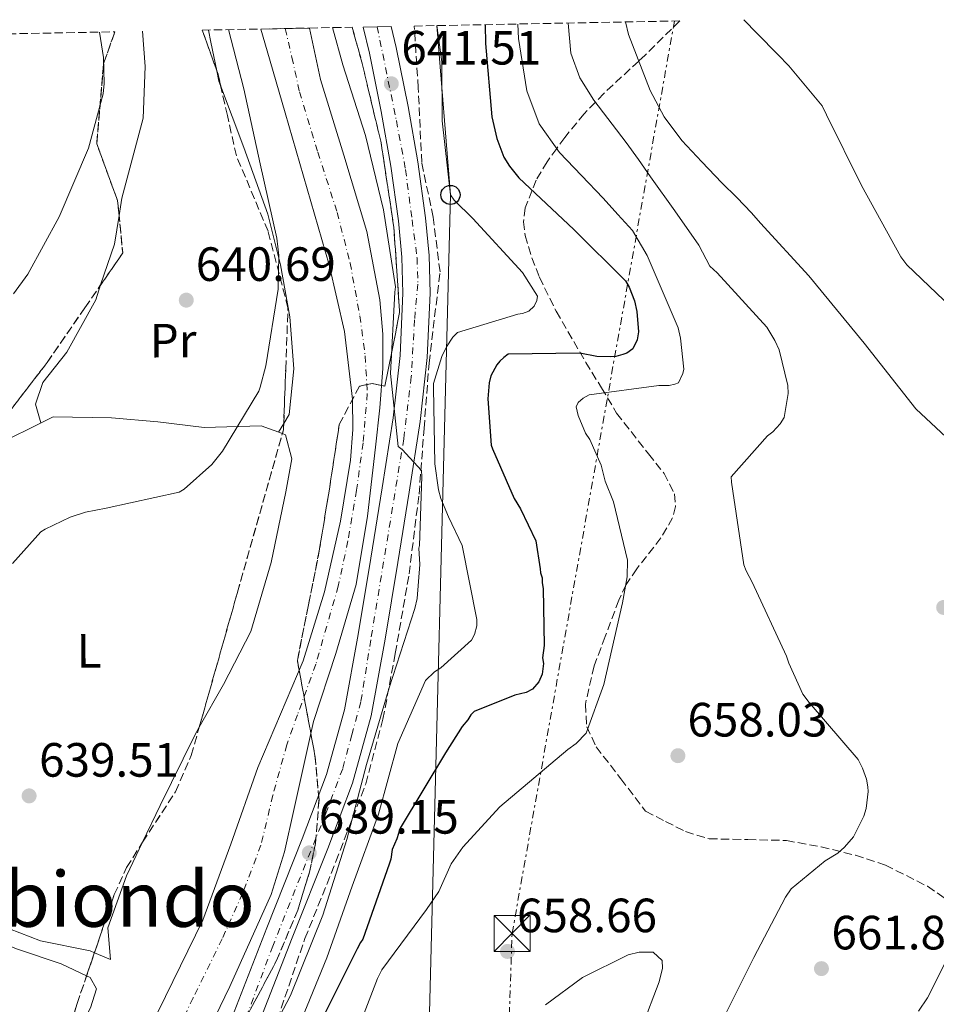
# Model space of a CAD drawing. Units: metres. Extents: x 630974 to 634422, y 4748187 to 4750566.
# Drawn here: x 632393 to 632584, y 4750325 to 4750530 of the extents above; entities that cross this region are included whole.
import ezdxf
from ezdxf.enums import TextEntityAlignment as Align

# ---------------------------------------------------------------- set-up
doc = ezdxf.new("R2010")
doc.units = ezdxf.units.M
doc.header["$MEASUREMENT"] = 0
for name, pattern in [('DGN Style 3', [2.435890702152634, 1.739921930109024, -0.6959687720436097]), ('DGN Style 4', [2.7856150101045474, 1.391937544087219, -0.6959687720436097, 0.001739921930109024, -0.6959687720436097]), ('DGN Style 5', [1.217945351076317, 0.5219765790327072, -0.6959687720436097]), ('DGN Style 7', [3.4798438602180486, 1.565929737098122, -0.6959687720436097, 0.5219765790327072, -0.6959687720436097])]:
    doc.linetypes.add(name, pattern=pattern)
for name, color, linetype, lineweight in [('Carretera', 9, 'Continuous', 0), ('Cauce permanente', 151, 'Continuous', 13), ('Cauce permanente (área)', 142, 'Continuous', 13), ('contrucción  en ruinas', 1, 'DGN Style 3', 13), ('Cota de punto acotado terreno', 7, 'Continuous', 0), ('Curva de nivel directora', 30, 'Continuous', 30), ('Curva de nivel intermedia', 30, 'Continuous', 0), ('Eje cauce permanente (área)', 70, 'DGN Style 4', 0), ('Eje de carretera', 7, 'DGN Style 4', 0), ('Etiqueta de uso rústico', 92, 'Continuous', 0), ('Línea de asfalto', 7, 'Continuous', 13), ('Línea de cambio de uso (parcela vista)', 92, 'Continuous', 0), ('Línea eléctrica', 6, 'DGN Style 7', 0), ('Línea telefónica', 7, 'Continuous', 0), ('Poste telefónico', 7, 'Continuous', 0), ('Punto acotado terreno (símbolo)', 7, 'Continuous', 0), ('Texto de Área (paraje) menor', 7, 'Continuous', 0), ('Torre eléctrica', 7, 'Continuous', 0), ('Transformador', 7, 'Continuous', 0), ('Vaguada no vista', 142, 'DGN Style 5', 0), ('Zona arbolada', 92, 'DGN Style 3', 0)]:
    doc.layers.add(name, color=color, linetype=linetype, lineweight=lineweight)
doc.styles.add('Style-Arial', font='arial.ttf')

# ---------------------------------------------------------------- blocks, each defined once
blk = doc.blocks.new('5PATER')
at = {"layer": 'Vaguada no vista', "linetype": 'Continuous', "lineweight": 0}
h = blk.add_hatch(color=51, dxfattribs=at)
edge = h.paths.add_edge_path()
edge.add_ellipse((0, 0), major_axis=(-0.1095731443231308, -0.1110710700762829), ratio=0.9994222409660317, start_angle=0, end_angle=360)
blk = doc.blocks.new('5TME')
at = {"layer": 'Transformador', "color": 7, "linetype": 'Continuous', "lineweight": 0}
for p, q in [((-0.375, 0.375), (0.375, -0.375)), ((0.3723, 0.3776), (-0.3716, -0.3784))]:
    blk.add_line(p, q, dxfattribs=at)
at = {"layer": 'Transformador', "color": 7, "linetype": 'Continuous', "lineweight": 0, "flags": 128}
blk.add_lwpolyline([(-0.375, -0.375), (0.375, -0.375), (0.375, 0.375), (-0.375, 0.375), (-0.3716, -0.3784)], dxfattribs=at)
blk = doc.blocks.new('5PTT')
at = {"layer": 'contrucción  en ruinas', "color": 7, "linetype": 'Continuous', "lineweight": 30}
blk.add_circle((2.382683753967285e-05, 4.306399822235108e-05), 0.1995000005932858, dxfattribs=at)

msp = doc.modelspace()

# ---------------------------------------------------------------- linework, layer by layer
at = {"layer": 'Carretera', "color": 9, "linetype": 'Continuous', "lineweight": 0}
msp.add_polyline3d([(632437.6100000001, 4750322.640000001, 639.1499999999943), (632444.9300000004, 4750341.34, 638.9700000000012), (632452.3099999987, 4750359.930000001, 638.7200000000012), (632457.32, 4750373.28, 639.0599999999977), (632461.1200000021, 4750386.77, 639.4199999999983), (632463.9699999996, 4750402.42, 639.6199999999953), (632466.5799999981, 4750418.369999998, 639.8500000000058), (632468.9600000008, 4750432.99, 640.320000000007), (632471.2199999985, 4750447.540000002, 640.820000000007), (632472.6700000013, 4750460.560000001, 641.0399999999936), (632473.2199999989, 4750473.540000001, 641.25), (632473.0300000011, 4750481.020000001, 641.5500000000029), (632472.3099999991, 4750488.57, 641.779999999999), (632470.7199999999, 4750499.980000001, 641.7100000000064), (632468.760000002, 4750511.350000001, 641.6000000000058), (632466.2699999998, 4750523.470000001, 641.5800000000017), (632464.989999999, 4750528.940000001, 641.5899999999965), (632470.8000000003, 4750529.060000001, 641.5899999999965), (632471.8299999986, 4750524.680000001, 641.5800000000017), (632474.3400000009, 4750512.4, 641.6000000000058), (632476.3399999992, 4750500.859999999, 641.7100000000064), (632477.9600000018, 4750489.230000001, 641.779999999999), (632478.7100000007, 4750481.36, 641.5500000000029), (632478.9099999996, 4750473.49, 641.25), (632478.3399999996, 4750460.13, 641.0399999999936), (632476.86, 4750446.790000001, 640.820000000007), (632474.5700000012, 4750432.09, 640.320000000007), (632472.1900000006, 4750417.449999999, 639.8500000000058), (632469.570000001, 4750401.45, 639.6199999999953), (632466.6600000008, 4750385.490000002, 639.4199999999983), (632462.7300000014, 4750371.51, 639.0599999999977), (632457.6099999984, 4750357.880000002, 638.7200000000012), (632450.2199999989, 4750339.260000001, 638.9700000000012), (632442.920000001, 4750320.61, 639.1499999999943)], dxfattribs=at)
at = {"layer": 'Cauce permanente', "color": 151, "linetype": 'Continuous', "lineweight": 13}
msp.add_polyline3d([(632415.9199999999, 4750311.180000001, 635.2299999999959), (632423.8300000001, 4750327.050000001, 635.1999999999971), (632431.6100000005, 4750342.970000001, 635.1199999999953), (632437.4400000004, 4750358.82, 635.429999999993), (632443.0800000001, 4750374.730000001, 635.75), (632447.79, 4750385.83, 635.3699999999953), (632452.4800000006, 4750396.970000001, 635.1199999999953), (632456.9400000004, 4750411.33, 635.5399999999936), (632460.2599999999, 4750426.07, 635.9700000000012), (632462.3799999999, 4750438.76, 636.3399999999965), (632462.8600000005, 4750445.119999999, 636.5200000000041), (632462.7800000003, 4750451.449999999, 636.7100000000064), (632461.0800000001, 4750465.539999999, 636.8399999999965), (632457.8799999999, 4750479.430000001, 636.9199999999983), (632453.3200000003, 4750495.27, 637.3500000000058), (632448.7400000002, 4750511.09, 637.7599999999948), (632444.9699999997, 4750524.02, 637.9799999999959), (632443.6600000003, 4750528.529999999, 638.0500000000029), (632453.8300000001, 4750528.730000001, 638.4700000000012), (632456.0999999996, 4750518, 638.2899999999936), (632460.9699999997, 4750502.27, 638.029999999999), (632465.7699999996, 4750486.34, 637.7599999999948), (632468.4699999997, 4750472.109999999, 637.320000000007), (632469.0800000001, 4750464.970000001, 637.070000000007), (632469.0899999999, 4750457.82, 636.9199999999983), (632468.4900000002, 4750449.630000001, 637.0099999999948), (632467.5800000001, 4750441.439999999, 637.1300000000047), (632465.8799999999, 4750427.100000001, 637.0800000000017), (632463.5, 4750412.880000001, 637.0200000000041), (632459.29, 4750398.52, 636.9700000000012), (632454.6600000003, 4750384.300000001, 636.9199999999983), (632450.6500000004, 4750366.199999999, 636.529999999999), (632448.6100000005, 4750357.16, 636.2299999999959), (632445.8499999996, 4750348.32, 635.9700000000012), (632437.2000000002, 4750329.140000001, 635.4799999999959), (632428.0800000001, 4750310.189999999, 635.0099999999948)], dxfattribs=at)
at = {"layer": 'Cauce permanente (área)', "color": 142, "linetype": 'Continuous', "lineweight": 13}
for points in [[(632453.8300000001, 4750528.730000001, 638.4700000000012), (632456.0999999996, 4750518, 638.2899999999936), (632460.9699999997, 4750502.27, 638.029999999999), (632465.7699999996, 4750486.34, 637.7599999999948), (632468.4699999997, 4750472.109999999, 637.320000000007), (632469.0800000001, 4750464.970000001, 637.070000000007), (632469.0899999999, 4750457.82, 636.9199999999983), (632468.4900000002, 4750449.630000001, 637.0099999999948), (632467.5800000001, 4750441.439999999, 637.1300000000047), (632465.8799999999, 4750427.100000001, 637.0800000000017), (632463.5, 4750412.880000001, 637.0200000000041), (632459.29, 4750398.52, 636.9700000000012), (632454.6600000003, 4750384.300000001, 636.9199999999983), (632450.6500000004, 4750366.199999999, 636.529999999999), (632448.6100000005, 4750357.16, 636.2299999999959), (632445.8499999996, 4750348.32, 635.9700000000012), (632437.2000000002, 4750329.140000001, 635.4799999999959), (632428.0800000001, 4750310.189999999, 635.0099999999948)], [(632415.9199999999, 4750311.180000001, 635.2299999999959), (632423.8300000001, 4750327.050000001, 635.1999999999971), (632431.6100000005, 4750342.970000001, 635.1199999999953), (632437.4400000004, 4750358.82, 635.429999999993), (632443.0800000001, 4750374.730000001, 635.75), (632447.79, 4750385.83, 635.3699999999953), (632452.4800000006, 4750396.970000001, 635.1199999999953), (632456.9400000004, 4750411.33, 635.5399999999936), (632460.2599999999, 4750426.07, 635.9700000000012), (632462.3799999999, 4750438.76, 636.3399999999965), (632462.8600000005, 4750445.119999999, 636.5200000000041), (632462.7800000003, 4750451.449999999, 636.7100000000064), (632461.0800000001, 4750465.539999999, 636.8399999999965), (632457.8799999999, 4750479.430000001, 636.9199999999983), (632453.3200000003, 4750495.27, 637.3500000000058), (632448.7400000002, 4750511.09, 637.7599999999948), (632444.9699999997, 4750524.02, 637.9799999999959), (632443.6600000003, 4750528.529999999, 638.0500000000029)]]:
    msp.add_polyline3d(points, dxfattribs=at)
at = {"layer": 'Curva de nivel directora', "color": 30, "linetype": 'Continuous', "lineweight": 30, "elevation": 650.0000000000001, "flags": 128}
msp.add_lwpolyline([(632490.36, 4750529.430000001), (632490.4800000007, 4750525.53), (632491.8099999983, 4750510.25), (632492.8200000009, 4750505.720000002), (632494.2899999993, 4750501.859999999), (632495.4599999984, 4750499.970000001), (632497.4199999986, 4750497.539999999), (632508.8400000005, 4750486.77), (632519.6399999986, 4750476.080000001), (632520.3600000006, 4750474.78), (632521.4899999994, 4750471.900000001), (632522.0100000001, 4750469.710000001), (632522.3099999997, 4750465.5), (632522.0700000004, 4750463.820000002), (632521.1699999997, 4750461.920000001), (632519.889999999, 4750461.050000002), (632519.0799999998, 4750460.720000001), (632517.6000000001, 4750460.340000001), (632516.5599999984, 4750460.24), (632513.6799999997, 4750460.37), (632510.0999999989, 4750461.020000001), (632495.2100000003, 4750460.800000002), (632494.2600000004, 4750460.130000001), (632493.449999999, 4750459.390000001), (632492.7899999997, 4750458.590000001), (632491.54, 4750456.34), (632491.2000000004, 4750454.84), (632490.9199999988, 4750451.490000002), (632491.6599999985, 4750441.880000001), (632491.8899999987, 4750441.09), (632496.4199999995, 4750430.760000001), (632497.7699999996, 4750428.640000002), (632500.9099999999, 4750421.939999999), (632501.869999999, 4750416.12), (632501.8800000001, 4750415.270000001), (632502.24, 4750414.260000001), (632502.26, 4750413.230000001), (632502.4500000001, 4750412.050000003), (632502.6600000003, 4750400.130000002), (632502.3600000006, 4750397.57), (632502.5499999984, 4750396.380000002), (632502.2499999988, 4750394.160000003), (632501.5999999985, 4750392.619999999), (632500.2599999995, 4750391.07), (632498.9099999995, 4750390.359999999), (632496.5400000003, 4750389.810000002), (632488.0800000001, 4750386.430000001), (632487.4099999995, 4750385.730000001), (632486.7500000001, 4750384.7), (632485.579999999, 4750383.320000002), (632482.0999999987, 4750377.810000001), (632472.6699999986, 4750362.150000001), (632472.0299999992, 4750359.930000001), (632471.0500000002, 4750357.699999999), (632470.7399999995, 4750355.650000002), (632470.4199999999, 4750354.619999999), (632464.899999999, 4750339.030000002), (632464.4000000005, 4750338.340000001), (632463.739999999, 4750336.970000003), (632456.8300000001, 4750323.230000001)], dxfattribs=at)
at = {"layer": 'Curva de nivel intermedia', "color": 30, "linetype": 'Continuous', "lineweight": 0, "flags": 128}
for points, elevation in [([(632458.5700000012, 4750528.82), (632460.7599999994, 4750521.100000001), (632465.4600000001, 4750506.359999999), (632469.2199999996, 4750490.869999999), (632471.740000001, 4750474.839999998), (632471.5900000011, 4750473.73), (632470.6900000003, 4750456.789999999), (632472.2999999997, 4750441.59), (632473.1400000001, 4750440.949999998), (632477.1299999999, 4750436.579999999), (632477.2300000006, 4750435.380000001), (632476.6900000018, 4750421), (632476.5900000012, 4750420.409999999), (632476.7800000012, 4750417.03), (632476.2000000001, 4750409.96), (632475.7300000007, 4750407.890000001), (632470.3799999997, 4750391.320000002), (632465.7000000014, 4750375.359999999), (632461.5700000008, 4750359.789999999), (632456.6199999999, 4750343.970000001), (632449.8300000017, 4750327.29), (632442.4300000009, 4750313.080000001)], 640.0000000000001), ([(632480.3200000017, 4750529.24), (632481.37, 4750521.679999999), (632481.4600000017, 4750509.400000001), (632483.1600000004, 4750493.980000001), (632483.9500000017, 4750492.92), (632487.8400000009, 4750489.05), (632498.2000000009, 4750477.859999998), (632501.2600000009, 4750472.9), (632501.1200000001, 4750471.98), (632500.6300000006, 4750470.819999999), (632499.4800000017, 4750469.76), (632498.2000000009, 4750469.310000001), (632497.1900000006, 4750469.149999999), (632484.610000001, 4750465.319999998), (632483.6800000012, 4750464.349999999), (632482.310000001, 4750462.33), (632481.360000001, 4750460.350000001), (632479.6600000003, 4750454.739999999), (632479.64, 4750453.81), (632479.8900000004, 4750438.01), (632480.6799999994, 4750432.59), (632481.1800000002, 4750430.77), (632482.7600000004, 4750426.960000001), (632485.5800000011, 4750420.98), (632488.6700000003, 4750405.600000001), (632488.6700000003, 4750404.24), (632488.2000000008, 4750402.430000001), (632487.5700000004, 4750401.300000001), (632481.150000001, 4750395.489999999), (632479.8600000013, 4750394.67), (632477.9700000003, 4750392.859999998), (632472.2100000002, 4750379.77), (632468.1500000012, 4750365.029999998), (632462.7199999997, 4750350.06), (632457.4300000012, 4750335.090000001), (632451.6199999999, 4750320.880000002)], 645), ([(632497.1600000015, 4750529.560000001), (632497.3300000015, 4750526.539999999), (632499.0700000004, 4750515.630000001), (632501.640000001, 4750508.789999999), (632505.880000001, 4750502.84), (632510.4500000019, 4750498.050000001), (632514.9800000006, 4750493.279999998), (632518.0200000004, 4750489.92), (632521.0500000013, 4750486.550000001), (632524.1300000013, 4750481.369999999), (632530.5900000011, 4750466.310000001), (632531.1000000006, 4750464.13), (632531.74, 4750457.71), (632531.5800000011, 4750456.82), (632530.6700000014, 4750454.859999998), (632529.9100000014, 4750454.55), (632528.7300000013, 4750454.289999999), (632526.5499999998, 4750454.310000001), (632512.0600000012, 4750452.350000001), (632510.8299999997, 4750451.680000001), (632509.7800000014, 4750450.77), (632509.3299999998, 4750449.880000001), (632509.7700000004, 4750448.060000001), (632511.3100000003, 4750444.369999998), (632512.1600000019, 4750443.079999999), (632514.5600000003, 4750437.689999999), (632515.3800000006, 4750434.399999999), (632517.1100000006, 4750430.060000001), (632520.0400000009, 4750417.949999998), (632519.9800000006, 4750414.459999999), (632519.0100000005, 4750409.07), (632515.1200000013, 4750392), (632511.3900000007, 4750381.899999999), (632509.3099999998, 4750379.74), (632507.610000001, 4750378.529999999), (632493.4199999999, 4750366.529999998), (632485.7700000011, 4750358.189999999), (632483.29, 4750354.670000001), (632480.7300000008, 4750348.949999998), (632478.1400000001, 4750345.189999999), (632468.8600000021, 4750332.63), (632468.0000000015, 4750330.779999998), (632462.180000001, 4750315.81)], 655), ([(632507.7100000017, 4750529.770000001), (632508.2600000015, 4750523.529999999), (632510.1400000014, 4750518.390000001), (632513.0300000014, 4750513.720000001), (632519.7700000005, 4750504.91), (632522.3099999997, 4750501.350000001), (632524.850000001, 4750497.779999998), (632529.8700000013, 4750490.659999999), (632534.8800000002, 4750483.539999999), (632537.1700000013, 4750479.15), (632538.6700000011, 4750477.76), (632549.0800000003, 4750466.430000001), (632550.7200000011, 4750463.680000001), (632551.5900000005, 4750461.689999999), (632553.4300000002, 4750454.279999999), (632553.4600000014, 4750452.63), (632552.6600000011, 4750447.660000001), (632551.8499999997, 4750446.289999999), (632550.2899999997, 4750444.659999999), (632549.180000001, 4750443.820000002), (632541.6500000006, 4750435.249999999), (632541.6700000007, 4750434.179999998), (632542.0000000015, 4750432.300000001), (632544.2800000014, 4750416.930000001), (632544.7100000005, 4750415.699999998), (632545.9900000015, 4750413.359999999), (632553.1700000007, 4750397.949999998), (632553.610000001, 4750396.490000002), (632556.5500000003, 4750390.039999999), (632557.8800000002, 4750388.289999999), (632568.0700000006, 4750376.430000001), (632568.9800000002, 4750374.609999998), (632569.7900000016, 4750372.330000001), (632570.1100000012, 4750370.739999999), (632570.1300000013, 4750369.729999999), (632569.7200000001, 4750366.24), (632569.2199999995, 4750364.640000001), (632567.1100000015, 4750360.289999997), (632565.2499999997, 4750358.140000001), (632563.8000000013, 4750356.930000001), (632561.1700000004, 4750355.350000001), (632554.1299999997, 4750349.500000001), (632552.9200000004, 4750347.769999999), (632546.3500000013, 4750335.189999999), (632539.2200000011, 4750320.899999999)], 660), ([(632519.6100000017, 4750530), (632520.2199999997, 4750527.390000001), (632524.7599999993, 4750515.7), (632527.6600000006, 4750510.26), (632531.350000001, 4750505.330000001), (632535.4800000016, 4750500.890000001), (632539.6700000003, 4750496.529999998), (632542.7700000005, 4750493.42), (632545.8200000015, 4750490.270000001), (632547.7000000012, 4750488.08), (632557.82, 4750477.160000001), (632569.2900000009, 4750463.130000001), (632580.0900000012, 4750449.440000001), (632593.6600000011, 4750436.749999999)], 665.0000000000001), ([(632544.2400000012, 4750530.470000001), (632547.0399999997, 4750527.600000001), (632551.3500000013, 4750523.239999999), (632553.6500000014, 4750520.829999999), (632560.5600000003, 4750512.539999999), (632561.4800000011, 4750510.670000001), (632568.7600000012, 4750495.919999998), (632576.9300000007, 4750481.119999999), (632578.2000000003, 4750479.430000001), (632589.060000001, 4750469.05)], 670), ([(632391.9900000019, 4750417.249999999), (632397.8900000005, 4750423.81), (632398.730000001, 4750424.390000001), (632403.9400000012, 4750426.849999999), (632407.1399999997, 4750427.899999999), (632411.5000000005, 4750428.74), (632426.6700000007, 4750432.07), (632427.680000001, 4750432.739999998), (632433.4700000001, 4750437.869999998), (632435.6699999995, 4750440.640000001), (632443.2500000013, 4750453.099999999), (632443.5700000009, 4750453.92), (632444.7000000018, 4750458.41), (632447.2600000012, 4750474.369999999), (632447.4500000011, 4750481.369999999), (632447.030000001, 4750484.970000001), (632443.5599999997, 4750500.429999999), (632440.0999999996, 4750516.09), (632436.9600000015, 4750528.4)], 640.0000000000001), ([(632392.1799999997, 4750473.390000001), (632395.1400000012, 4750477.489999999), (632401.6700000003, 4750489.409999999), (632407.8100000003, 4750503.71), (632410.8300000001, 4750515.009999999), (632411.0700000013, 4750517.159999999), (632410.9200000016, 4750522.609999998), (632410.1000000013, 4750527.890000001)], 645), ([(632502.9300000007, 4750325.31), (632510.6900000012, 4750331), (632520.1700000005, 4750335.77), (632522.4600000017, 4750336.279999999), (632525.4099999998, 4750336.329999999), (632527.2699999994, 4750334.529999999), (632527.3000000007, 4750333.000000001), (632526.6400000014, 4750330.09), (632523.0800000008, 4750320.819999998)], 655), ([(632580.6100000021, 4750323.98), (632582.5099999999, 4750326.789999999), (632586.1599999998, 4750334.06)], 660)]:
    msp.add_lwpolyline(points, dxfattribs=dict(at, elevation=elevation))
at = {"layer": 'Eje cauce permanente (área)', "color": 70, "linetype": 'DGN Style 4', "lineweight": 0}
msp.add_polyline3d([(632448.75, 4750528.630000001, 638.2599999999948), (632450.1600000003, 4750522.619999999, 638.1600000000036), (632451.7300000006, 4750515.439999999, 638.0200000000041), (632455.54, 4750502.880000001, 637.779999999999), (632459.5800000001, 4750490.33, 637.529999999999), (632462.2699999996, 4750479.789999999, 637.2299999999959), (632464.29, 4750468.800000001, 637.0599999999977), (632465.4100000003, 4750460.5, 636.8699999999953), (632465.8499999996, 4750452.65, 636.8399999999965), (632464.9600000001, 4750442.33, 636.7700000000041), (632463.6100000005, 4750432.470000001, 636.6100000000006), (632461.8200000003, 4750421.930000001, 636.4100000000036), (632459.7999999998, 4750412.51, 636.1699999999983), (632455.1299999999, 4750396.289999999, 635.9600000000064), (632451.3200000003, 4750385.75, 636.0899999999965), (632449.0800000001, 4750379.470000001, 636.3600000000006), (632446.1699999999, 4750368.930000001, 636.1000000000058), (632443.7000000002, 4750358.609999999, 635.8899999999994), (632439.8899999997, 4750348.52, 635.6100000000006), (632435.6299999999, 4750339.100000001, 635.3699999999953), (632429.5800000001, 4750326.77, 635.3099999999977), (632415.29, 4750296.67, 634.8300000000017)], dxfattribs=at)
at = {"layer": 'Eje de carretera', "color": 7, "linetype": 'DGN Style 4', "lineweight": 0}
msp.add_polyline3d([(632467.8999999987, 4750529.000000001, 641.5899999999966), (632471.8999999973, 4750509.45, 641.6300000000047), (632473.7999999995, 4750499.300000003, 641.7200000000012), (632475.1700000018, 4750488.800000002, 641.779999999999), (632476.2100000012, 4750480.890000002, 641.5399999999937), (632476.3799999988, 4750475.380000002, 641.3300000000019), (632475.6900000004, 4750467.980000001, 641.1699999999984), (632474.9999999999, 4750456.100000001, 640.9700000000012), (632473.4499999986, 4750443.199999999, 640.2100000000065), (632466.5700000009, 4750401.350000001, 639.6100000000007), (632464.51, 4750388.439999999, 639.4499999999973), (632462.609999998, 4750381.560000002, 639.300000000003), (632460.7199999992, 4750374.499999999, 639.1199999999955), (632457.2800000014, 4750365.380000002, 638.8800000000048), (632446.1399999991, 4750337.570000002, 639.0000000000001), (632433.2800000003, 4750302.91, 638.6100000000007)], dxfattribs=at)
at = {"layer": 'Línea de asfalto', "color": 7, "linetype": 'Continuous', "lineweight": 13}
for points in [[(632464.9899999984, 4750528.940000001, 641.5899999999966), (632466.2699999991, 4750523.470000002, 641.5800000000017), (632468.7600000014, 4750511.350000001, 641.6000000000058), (632470.7199999995, 4750499.980000002, 641.7100000000065), (632472.3099999987, 4750488.570000002, 641.779999999999), (632473.0300000005, 4750481.020000001, 641.5500000000028), (632473.2199999985, 4750473.540000002, 641.25), (632472.6700000007, 4750460.560000002, 641.0399999999936), (632471.2199999979, 4750447.540000003, 640.8200000000071), (632468.9600000003, 4750432.990000002, 640.320000000007), (632466.5799999976, 4750418.369999999, 639.8500000000058), (632463.9699999992, 4750402.420000001, 639.6199999999953), (632461.1200000015, 4750386.770000001, 639.4199999999984), (632457.3199999996, 4750373.280000002, 639.0599999999977), (632452.3099999982, 4750359.930000001, 638.7200000000013), (632444.9299999999, 4750341.34, 638.9700000000012), (632437.6099999996, 4750322.640000001, 639.1499999999943), (632431.4999999988, 4750306.16, 638.6699999999984), (632425.4899999984, 4750289.680000001, 638.1900000000024), (632419.9699999974, 4750274.32, 637.779999999999), (632414.6599999989, 4750258.870000001, 637.3999999999943), (632411.4200000024, 4750248.970000001, 637.1900000000023), (632408.1900000002, 4750239.109999999, 636.9700000000013)], [(632470.7999999998, 4750529.060000001, 641.5899999999966), (632471.8299999981, 4750524.680000001, 641.5800000000017), (632474.3400000003, 4750512.4, 641.6000000000058), (632476.3399999987, 4750500.86, 641.7100000000065), (632477.9600000014, 4750489.230000001, 641.779999999999), (632478.7100000002, 4750481.36, 641.5500000000028), (632478.9099999992, 4750473.49, 641.25), (632478.3399999992, 4750460.130000001, 641.0399999999936), (632476.8599999994, 4750446.790000001, 640.8200000000071), (632474.5700000006, 4750432.090000001, 640.320000000007), (632472.1900000002, 4750417.45, 639.8500000000058), (632469.5700000006, 4750401.450000001, 639.6199999999953), (632466.6600000003, 4750385.490000002, 639.4199999999984), (632462.730000001, 4750371.510000001, 639.0599999999977), (632457.6099999979, 4750357.880000004, 638.7200000000013), (632450.2199999985, 4750339.260000002, 638.9700000000012), (632442.9200000004, 4750320.610000002, 639.1499999999943), (632436.8299999975, 4750304.2, 638.6699999999984), (632430.8399999993, 4750287.74, 638.1900000000024), (632425.3399999985, 4750272.440000001, 637.779999999999), (632420.05, 4750257.060000001, 637.3999999999943), (632416.8200000003, 4750247.200000001, 637.1900000000023), (632413.5900000005, 4750237.340000002, 636.9700000000013)]]:
    msp.add_polyline3d(points, dxfattribs=at)
at = {"layer": 'Línea de cambio de uso (parcela vista)', "color": 92, "linetype": 'Continuous', "lineweight": 0, "extrusion": (-0.08656561348786636, -0.008304643027411086, 0.9962115375088049), "elevation": -93558.91612158832, "flags": 128}
msp.add_lwpolyline([(-4668422.476704563, 1079152.108474877), (-4668419.943246857, 1079152.338457603), (-4668413.840703703, 1079153.018056562)], dxfattribs=at)
at = {"layer": 'Línea de cambio de uso (parcela vista)', "color": 92, "linetype": 'Continuous', "lineweight": 0, "extrusion": (0.1719096762097232, 0.0456482542215607, 0.9840545209041986), "elevation": 326206.2815563258, "flags": 128}
msp.add_lwpolyline([(4429098.229423007, -1801135.928028619), (4429096.066659812, -1801135.810525147), (4429095.081929729, -1801135.908913222)], dxfattribs=at)
at = {"layer": 'Línea de cambio de uso (parcela vista)', "color": 92, "linetype": 'Continuous', "lineweight": 0, "extrusion": (0.1958357012549093, -0.07460877120651623, 0.9777944105859122), "elevation": -229951.9170260082, "flags": 128}
msp.add_lwpolyline([(4664387.786251578, 1075968.822030906), (4664381.921472084, 1075967.577079632), (4664372.930367818, 1075967.226355529)], dxfattribs=at)
at = {"layer": 'Línea de cambio de uso (parcela vista)', "color": 92, "linetype": 'Continuous', "lineweight": 0, "extrusion": (-0.01180368787434112, -0.01999625791332757, 0.9997303749621839), "elevation": -101817.6183532329, "flags": 128}
msp.add_lwpolyline([(-1870190.455302877, 4411207.635006034), (-1870190.455302877, 4411205.554919994)], dxfattribs=at)
at = {"layer": 'Línea de cambio de uso (parcela vista)', "color": 92, "linetype": 'Continuous', "lineweight": 0, "extrusion": (0.04712744002551353, -0.04447141601459152, 0.9978984405009854), "elevation": -180814.8064660886, "flags": 128}
msp.add_lwpolyline([(3889021.925163714, 2794445.113304269), (3889019.919550458, 2794444.622543802), (3889004.466483258, 2794439.861103688), (3888996.451819974, 2794437.275026246)], dxfattribs=at)
at = {"layer": 'Línea de cambio de uso (parcela vista)', "color": 92, "linetype": 'Continuous', "lineweight": 0}
for points in [[(632419.04, 4750528.060000001, 641.6900000000023), (632419.5899999999, 4750520.689999999, 641.6100000000006), (632419.1399999997, 4750509.949999999, 641.5099999999948), (632416.9400000004, 4750501.609999999, 641.4600000000064), (632414.7300000006, 4750493.279999999, 641.4100000000036), (632414.1503999997, 4750489.673900001, 641.2508999999991)], [(632435.3063000003, 4750516.7631, 641.9725000000036), (632440.1200000001, 4750503.880000001, 641.7299999999959), (632445.1399999997, 4750490, 641.0399999999936), (632447.7599999999, 4750479.4, 639.7899999999936), (632449.7400000002, 4750468.619999999, 638.7100000000064), (632450.5800000001, 4750457.789999999, 639.0800000000017), (632449.5700000003, 4750448.27, 638.9799999999959), (632448.4370999997, 4750446.3508, 638.9282999999997)], [(632410.3195000002, 4750475.235900001, 640.9165000000066), (632409.2800000003, 4750472.16, 640.8899999999994), (632403.2699999996, 4750461.25, 641.1999999999971), (632398.2800000003, 4750454.890000001, 641.7299999999959), (632396.7199999997, 4750450.390000001, 641.1999999999971), (632397.8799999999, 4750446.5, 641.2200000000012)], [(632409.0237999996, 4750336.172, 637.5810999999958), (632408.1200000001, 4750336.560000001, 637.6600000000036), (632397.7999999998, 4750338.630000001, 638.3399999999965), (632386.9500000002, 4750342.800000001, 639.029999999999), (632376.0700000003, 4750353.050000001, 639.3500000000058), (632366.2199999997, 4750366.480000001, 639.6100000000006), (632363, 4750377.289999999, 640.1399999999994), (632365.5800000001, 4750388.930000001, 640.4600000000064), (632368.2599999999, 4750398.480000001, 640.8300000000017), (632371.04, 4750407.980000001, 641.1999999999971), (632374.3399999999, 4750417.970000001, 641.3399999999965), (632378.0700000003, 4750427.83, 641.4100000000036), (632386.9900000002, 4750441.09, 641.9900000000052), (632400.4299999997, 4750447.76, 641.0399999999936), (632412.5800000001, 4750447.560000001, 640.4600000000064), (632422.25, 4750446.699999999, 639.9400000000023), (632431.8799999999, 4750445.539999999, 639.3999999999943), (632443.7699999996, 4750445.869999999, 639.3000000000029), (632448.1613999996, 4750444.272399999, 638.7848999999987)], [(632448.1613999996, 4750444.272399999, 638.7848999999987), (632448.7999999998, 4750444.039999999, 638.7100000000064), (632450.1500000004, 4750439.029999999, 638.7700000000041), (632448.8600000005, 4750432.15, 638.7100000000064), (632445.8300000001, 4750417.430000001, 638.5099999999948), (632441.6100000005, 4750403.050000001, 638.2899999999936), (632435.9299999997, 4750392.060000001, 638.1100000000006), (632430.8503000002, 4750383.1248, 637.9517999999953)], [(632344.6900000004, 4750316.57, 639.8699999999953), (632345.29, 4750326.210000001, 640.3999999999943), (632347.2599999999, 4750335.430000001, 640.6300000000047), (632349.9500000002, 4750344.460000001, 640.6699999999983), (632352.6799999997, 4750353.33, 640.3300000000017), (632355.4100000003, 4750362.189999999, 639.9799999999959), (632356.9699999997, 4750367.220000001, 640.1900000000023), (632358.8099999997, 4750369.08, 640.0899999999965), (632362.5300000003, 4750366.189999999, 639.9799999999959), (632367.8600000005, 4750355.92, 639.6100000000006), (632377.1600000003, 4750344.859999999, 639.3000000000029), (632384.7599999999, 4750340.369999999, 638.8500000000058), (632392.79, 4750337.02, 638.2899999999936), (632402.0599999997, 4750333.890000001, 637.6000000000058), (632407.3936000001, 4750331.376499999, 637.3723000000027)], [(632419.0564000001, 4750359.229699999, 637.4438999999984), (632415.7000000002, 4750352.189999999, 637.2899999999936), (632411.7999999998, 4750341.34, 637.5), (632412.3600000005, 4750334.74, 637.2899999999936), (632409.0237999996, 4750336.172, 637.5810999999958)], [(632407.3936000001, 4750331.376499999, 637.3723000000027), (632408.1500000004, 4750331.02, 637.3399999999965), (632409.4800000006, 4750328.65, 637.2299999999959), (632408.1799999997, 4750324.680000001, 637.3399999999965), (632401.3799999999, 4750311.430000001, 637.2299999999959), (632400.4097999996, 4750309.108300001, 637.198000000004)]]:
    msp.add_polyline3d(points, dxfattribs=at)
at = {"layer": 'Línea eléctrica', "color": 6, "linetype": 'DGN Style 7', "lineweight": 0}
msp.add_polyline3d([(632432.8400000003, 4749176.890000001, 620), (632396, 4749359.660000001, 635), (632423.1200000017, 4749570.58, 624.0899999999965), (632457.2699999987, 4749792.27, 626.429999999993), (632485.2999999999, 4750018.53, 635), (632491.966897405, 4750218.954382112, 649.4179000000004), (632495.9999999999, 4750340.199999999, 658.1399999999994), (632529.8099999991, 4750530.189999999, 667.2599999999948)], dxfattribs=at)
at = {"layer": 'Línea telefónica', "color": 7, "linetype": 'Continuous', "lineweight": 0}
msp.add_polyline3d([(632357.1100000001, 4748824.869999999, 614.6699999999983), (632374.4795224325, 4748872.814555948, 615.1003000000055), (632452.8969305223, 4749089.267703908, 617.0429000000004), (632483.4600000004, 4749173.630000002, 617.8000000000029), (632445.0500000011, 4749444.740000002, 620), (632473.1000000027, 4749494.720000001, 635), (632484.8500000007, 4749688.310000001, 635), (632543.0300000003, 4749838.050000001, 637.5), (632575.1200000007, 4749947.350000001, 638.1600000000036), (632564.3599999984, 4750016.440000001, 638.6199999999953), (632509.9200000028, 4750093.5, 637.8899999999994), (632491.966897405, 4750218.954382112, 648.3107000000019), (632478.5300000019, 4750312.850000001, 656.1100000000006), (632483.1600000008, 4750493.98, 645), (632480.32, 4750529.24, 645)], dxfattribs=at)
at = {"layer": 'Zona arbolada', "color": 92, "linetype": 'DGN Style 3', "lineweight": 0, "extrusion": (-0.01802587577987645, 0.0503967087346155, 0.9985665924469368), "elevation": 228650.711288327, "flags": 128}
msp.add_lwpolyline([(-2195390.669987252, -4253867.763892298), (-2195390.669987252, -4253876.793578104)], dxfattribs=at)
at = {"layer": 'Zona arbolada', "color": 92, "linetype": 'DGN Style 3', "lineweight": 0, "extrusion": (-0.6439864713614071, -0.1881108141024213, 0.7415495575625461), "elevation": -1300427.900544669, "flags": 128}
msp.add_lwpolyline([(-4382633.710886341, 1438330.06501653), (-4382635.987614925, 1438330.264599747), (-4382636.856959783, 1438330.19499156)], dxfattribs=at)
at = {"layer": 'Zona arbolada', "color": 92, "linetype": 'DGN Style 3', "lineweight": 0, "extrusion": (0.02463344172180371, -0.0213848244163035, 0.9994677997982838), "elevation": -85367.11739469634, "flags": 128}
msp.add_lwpolyline([(4001879.270995032, 2635267.149271067), (4001887.319250528, 2635268.044405219), (4001892.685155244, 2635273.724828448)], dxfattribs=at)
at = {"layer": 'Zona arbolada', "color": 92, "linetype": 'DGN Style 3', "lineweight": 0, "extrusion": (-0.04776388944035437, 0.001770285802011183, 0.9988570853499058), "elevation": -21159.77040368012, "flags": 128}
msp.add_lwpolyline([(-4770609.333057504, 455577.3550761723), (-4770610.14857023, 455577.5538347287), (-4770611.420242772, 455577.5538347286)], dxfattribs=at)
at = {"layer": 'Zona arbolada', "color": 92, "linetype": 'DGN Style 3', "lineweight": 0, "extrusion": (0.9621804366316857, -0.2724103892663188, 0.001177787345538645), "elevation": -685540.3721540836, "flags": 128}
msp.add_lwpolyline([(4743009.733014558, 1446.209278257772), (4743038.880434322, 1446.53177848145), (4743073.283806591, 1446.922278752292)], dxfattribs=at)
at = {"layer": 'Zona arbolada', "color": 92, "linetype": 'DGN Style 3', "lineweight": 0, "extrusion": (-0.002014328291526147, -0.005925476215418926, 0.9999804154147992), "elevation": -28783.25609838254, "flags": 128}
msp.add_lwpolyline([(632407.396940257, 4750244.216282386), (632409.0272008046, 4750249.011866576)], dxfattribs=at)
at = {"layer": 'Zona arbolada', "color": 92, "linetype": 'DGN Style 3', "lineweight": 0, "extrusion": (0.1678130832552225, -0.06357281083658514, 0.9837668762520476), "elevation": -195237.4419202281, "flags": 128}
msp.add_lwpolyline([(4666268.542101375, 1073865.701326155), (4666285.774314758, 1073866.869331719), (4666291.840218613, 1073867.081645707)], dxfattribs=at)
at = {"layer": 'Zona arbolada', "color": 92, "linetype": 'DGN Style 3', "lineweight": 0}
for points in [[(632398.4800000006, 4750302.77, 638.279999999999), (632405.4400000004, 4750325.630000001, 638.570000000007), (632413.1399999997, 4750348.279999999, 638.7200000000012), (632415.7300000006, 4750353.91, 638.7200000000012), (632419.0499999998, 4750359.220000001, 638.6999999999971), (632425.9299999997, 4750369.710000001, 638.6699999999983), (632429.1900000004, 4750377.26, 638.7200000000012), (632438.79, 4750411.17, 639.1100000000006), (632448.3899999997, 4750445.08, 639.5099999999948), (632448.8600000005, 4750457.76, 639.5099999999948), (632449.3200000003, 4750470.449999999, 639.5099999999948), (632445.1699999999, 4750486.439999999, 639.8000000000029), (632438.5999999996, 4750502.100000001, 640.3500000000058), (632436.7000000002, 4750510.51, 640.7899999999936), (632434.8099999997, 4750518.99, 641.3000000000029), (632431.4800000006, 4750528.300000001, 640.7700000000041), (632443.6600000003, 4750528.529999999, 638.0500000000029), (632453.8300000001, 4750528.730000001, 638.4700000000012), (632462.6799999997, 4750528.9, 642.320000000007), (632464.7199999997, 4750521.630000001, 642.3699999999953), (632468.7000000002, 4750504.890000001, 641.7299999999959), (632471.3799999999, 4750487.230000001, 640.820000000007), (632472.5800000001, 4750469.5, 639.820000000007), (632469.4900000002, 4750454.16, 639.7200000000012), (632466.8399999999, 4750454.680000001, 638.4499999999971), (632464.2000000002, 4750454.140000001, 637.7100000000064), (632460.0099999999, 4750446.189999999, 637.5), (632458.0199999996, 4750433.210000001, 637.2100000000064), (632455.9199999999, 4750420.279999999, 637.179999999993), (632453.5999999996, 4750408.640000001, 637.5), (632451.2800000003, 4750397, 637.820000000007), (632453.1100000005, 4750387.119999999, 638.1000000000058), (632454.9400000004, 4750377.230000001, 638.3899999999994), (632455.79, 4750368.02, 638.6000000000058), (632455.0499999998, 4750358.939999999, 638.7100000000064), (632453.7999999998, 4750352.949999999, 638.7299999999959), (632451.3499999996, 4750345.029999999, 638.7200000000012), (632446.9699999997, 4750334.57, 638.6300000000047), (632424.79, 4750293.09, 638.0200000000041)], [(632424.79, 4750293.09, 638.0200000000041), (632446.9699999997, 4750334.57, 638.6300000000047), (632451.3499999996, 4750345.029999999, 638.7200000000012), (632453.7999999998, 4750352.949999999, 638.7299999999959), (632455.0499999998, 4750358.939999999, 638.7100000000064), (632455.79, 4750368.02, 638.6000000000058), (632454.9400000004, 4750377.230000001, 638.3899999999994), (632453.1100000005, 4750387.119999999, 638.1000000000058), (632451.2800000003, 4750397, 637.820000000007), (632453.5999999996, 4750408.640000001, 637.5), (632455.9199999999, 4750420.279999999, 637.179999999993), (632458.0199999996, 4750433.210000001, 637.2100000000064), (632460.0099999999, 4750446.189999999, 637.5), (632464.2000000002, 4750454.140000001, 637.7100000000064), (632466.8399999999, 4750454.680000001, 638.4499999999971), (632469.4900000002, 4750454.16, 639.7200000000012), (632472.5800000001, 4750469.5, 639.820000000007), (632471.3799999999, 4750487.230000001, 640.820000000007), (632468.7000000002, 4750504.890000001, 641.7299999999959), (632464.7199999997, 4750521.630000001, 642.3699999999953), (632462.6799999997, 4750528.9, 642.320000000007)], [(632445.5700000003, 4750317.710000001, 639.7200000000012), (632452.8499999996, 4750339.119999999, 639.4900000000052), (632459.2999999998, 4750355.17, 639.8699999999953), (632465.5300000003, 4750371.350000001, 640.2599999999948), (632469.1100000005, 4750384.800000001, 640.5500000000029), (632471.6799999997, 4750398.49, 640.8099999999977), (632474.5499999998, 4750415.050000001, 641.1000000000058), (632476.6200000001, 4750431.689999999, 641.3699999999953), (632477.6699999999, 4750445.32, 641.570000000007), (632478.7100000001, 4750458.949999999, 641.779999999999), (632480.9900000002, 4750478, 642.1499999999943), (632479.5700000003, 4750489.350000001, 642.4199999999983), (632477.1799999997, 4750500.710000001, 642.679999999993), (632476.4600000001, 4750516.279999999, 642.6600000000036), (632475.6200000001, 4750529.15, 642.5899999999965), (632530.9100000003, 4750530.220000001, 663.3899999999994), (632523.6799999997, 4750523.08, 664.7599999999948), (632522.3700000001, 4750521.859999999, 665), (632515.1200000001, 4750515.130000001, 661.2599999999948), (632513.3499999996, 4750513.300000001, 660), (632511, 4750510.890000001, 658.6600000000036), (632506.9500000002, 4750505.949999999, 656.1199999999953), (632505.2999999998, 4750503.66, 655), (632503.3200000003, 4750500.890000001, 653.2700000000041), (632500.9900000002, 4750497.060000001, 650.8000000000029), (632500.1699999999, 4750494.949999999, 650), (632498.7400000002, 4750491.289999999, 649), (632498.4000000004, 4750488.41, 648.2700000000041), (632498.7199999997, 4750485.539999999, 647.5399999999936), (632500.1100000005, 4750480.91, 646.320000000007), (632501.7000000002, 4750476.850000001, 645.2100000000064), (632505.1699999999, 4750469.75, 646.9499999999971), (632511.3600000005, 4750459.119999999, 650.779999999999), (632514.5999999996, 4750453.82, 652.4700000000012), (632517.7699999996, 4750448.52, 653.529999999999), (632524.4100000003, 4750440.050000001, 654.6600000000036), (632527.6399999997, 4750435.960000001, 655.0800000000017), (632529.8200000003, 4750431.74, 655.2200000000012), (632530.0599999997, 4750429.09, 655.1600000000036), (632529.4299999997, 4750426.74, 655.070000000007), (632526.9900000002, 4750422.550000001, 654.8500000000058), (632521.9699999997, 4750416.119999999, 654.4700000000012), (632519.7400000002, 4750412.869999999, 654.3099999999977), (632518.2199999997, 4750409.600000001, 654.1999999999971), (632515.3799999999, 4750402, 653.9499999999971), (632513.0800000001, 4750395.890000001, 653.7200000000012), (632511.2599999999, 4750387.970000001, 653.6199999999953), (632511.54, 4750383.25, 653.779999999999), (632513.5, 4750379.07, 654.1999999999971), (632518.6600000003, 4750372.359999999, 655.2200000000012), (632523.8099999997, 4750365.65, 656.2400000000052), (632527.9600000001, 4750363.52, 656.6399999999994), (632532.1100000005, 4750361.390000001, 657.0399999999936), (632537.0599999997, 4750359.9, 657.4799999999959), (632545.0800000001, 4750359.76, 658.1399999999994), (632553.1200000001, 4750359.550000001, 658.8000000000029), (632560.3499999996, 4750358.220000001, 659.8899999999994), (632567.5199999996, 4750356.49, 661.0099999999948), (632573.75, 4750354.42, 661.4100000000036), (632582.5099999999, 4750350.01, 661.2200000000012), (632586.7400000002, 4750347.100000001, 660.7899999999936)], [(632471.6799999997, 4750398.49, 640.8099999999977), (632474.5499999998, 4750415.050000001, 641.1000000000058), (632476.6200000001, 4750431.689999999, 641.3699999999953), (632477.6699999999, 4750445.32, 641.570000000007), (632478.7100000001, 4750458.949999999, 641.779999999999), (632480.9900000002, 4750478, 642.1499999999943), (632479.5700000003, 4750489.350000001, 642.4199999999983), (632477.1799999997, 4750500.710000001, 642.679999999993), (632476.4600000001, 4750516.279999999, 642.6600000000036), (632475.6200000001, 4750529.15, 642.5899999999965)], [(632530.9100000003, 4750530.220000001, 663.3899999999994), (632523.6799999997, 4750523.08, 664.7599999999948), (632522.3700000001, 4750521.859999999, 665), (632515.1200000001, 4750515.130000001, 661.2599999999948), (632513.3499999996, 4750513.300000001, 660), (632511, 4750510.890000001, 658.6600000000036), (632506.9500000002, 4750505.949999999, 656.1199999999953), (632505.2999999998, 4750503.66, 655), (632503.3200000003, 4750500.890000001, 653.2700000000041), (632500.9900000002, 4750497.060000001, 650.8000000000029), (632500.1699999999, 4750494.949999999, 650), (632498.7400000002, 4750491.289999999, 649), (632498.4000000004, 4750488.41, 648.2700000000041), (632498.7199999997, 4750485.539999999, 647.5399999999936), (632500.1100000005, 4750480.91, 646.320000000007), (632501.7000000002, 4750476.850000001, 645.2100000000064), (632505.1699999999, 4750469.75, 646.9499999999971), (632511.3600000005, 4750459.119999999, 650.779999999999), (632514.5999999996, 4750453.82, 652.4700000000012), (632517.7699999996, 4750448.52, 653.529999999999), (632524.4100000003, 4750440.050000001, 654.6600000000036), (632527.6399999997, 4750435.960000001, 655.0800000000017), (632529.8200000003, 4750431.74, 655.2200000000012), (632530.0599999997, 4750429.09, 655.1600000000036), (632529.4299999997, 4750426.74, 655.070000000007), (632526.9900000002, 4750422.550000001, 654.8500000000058), (632521.9699999997, 4750416.119999999, 654.4700000000012), (632519.7400000002, 4750412.869999999, 654.3099999999977), (632518.2199999997, 4750409.600000001, 654.1999999999971), (632515.3799999999, 4750402, 653.9499999999971), (632513.0800000001, 4750395.890000001, 653.7200000000012), (632511.2599999999, 4750387.970000001, 653.6199999999953), (632511.54, 4750383.25, 653.779999999999), (632513.5, 4750379.07, 654.1999999999971), (632518.6600000003, 4750372.359999999, 655.2200000000012), (632523.8099999997, 4750365.65, 656.2400000000052), (632527.9600000001, 4750363.52, 656.6399999999994), (632532.1100000005, 4750361.390000001, 657.0399999999936), (632537.0599999997, 4750359.9, 657.4799999999959), (632545.0800000001, 4750359.76, 658.1399999999994), (632553.1200000001, 4750359.550000001, 658.8000000000029), (632560.3499999996, 4750358.220000001, 659.8899999999994), (632567.5199999996, 4750356.49, 661.0099999999948), (632573.75, 4750354.42, 661.4100000000036), (632582.5099999999, 4750350.01, 661.2200000000012), (632586.7400000002, 4750347.100000001, 660.7899999999936)], [(632344.7199999997, 4750526.619999999, 653.1000000000058), (632413.2599999999, 4750527.949999999, 643.0800000000017), (632410.9100000003, 4750521.25, 643.4199999999983), (632409.5199999996, 4750504.59, 643.5200000000041), (632413.8399999999, 4750492.810000001, 643.1499999999943), (632414.9199999999, 4750481.9, 642.8899999999994), (632407.0499999998, 4750470.5, 642.8399999999965), (632399.1799999997, 4750459.100000001, 642.779999999999), (632379.8200000003, 4750433.84, 642.8500000000058)], [(632414.1503999997, 4750489.673900001, 643.0752999999969), (632413.8399999999, 4750492.810000001, 643.1499999999943), (632409.5199999996, 4750504.59, 643.5200000000041), (632410.9100000003, 4750521.25, 643.4199999999983), (632413.2599999999, 4750527.949999999, 643.0800000000017)], [(632448.4370999997, 4750446.3508, 639.5099999999948), (632448.8600000005, 4750457.76, 639.5099999999948), (632449.3200000003, 4750470.449999999, 639.5099999999948), (632445.1699999999, 4750486.439999999, 639.8000000000029), (632438.5999999996, 4750502.100000001, 640.3500000000058), (632436.7000000002, 4750510.51, 640.7899999999936), (632435.3063000003, 4750516.7631, 641.1661000000023)], [(632379.8200000003, 4750433.84, 642.8500000000058), (632399.1799999997, 4750459.100000001, 642.779999999999), (632407.0499999998, 4750470.5, 642.8399999999965), (632410.3195000002, 4750475.235900001, 642.860799999995)], [(632445.5700000003, 4750317.710000001, 639.7200000000012), (632452.8499999996, 4750339.119999999, 639.4900000000052), (632459.2999999998, 4750355.17, 639.8699999999953), (632465.5300000003, 4750371.350000001, 640.2599999999948), (632469.1100000005, 4750384.800000001, 640.5500000000029), (632471.6799999997, 4750398.49, 640.8099999999977)], [(632419.0564000001, 4750359.229699999, 638.6999999999971), (632425.9299999997, 4750369.710000001, 638.6699999999983), (632429.1900000004, 4750377.26, 638.7200000000012), (632430.8503000002, 4750383.1248, 638.7875000000058)], [(632409.0237999996, 4750336.172, 638.6398000000045), (632413.1399999997, 4750348.279999999, 638.7200000000012), (632415.7300000006, 4750353.91, 638.7200000000012), (632419.0499999998, 4750359.220000001, 638.6999999999971), (632419.0564000001, 4750359.229699999, 638.6999999999971)]]:
    msp.add_polyline3d(points, dxfattribs=at)

# ---------------------------------------------------------------- block references
at = {"layer": 'Poste telefónico', "color": 7, "linetype": 'Continuous', "lineweight": 0, "xscale": 10, "yscale": 10, "zscale": 10}
msp.add_blockref('5PTT', (632483.1600000008, 4750493.98, 645), dxfattribs=at)
at = {"layer": 'Punto acotado terreno (símbolo)', "color": 7, "linetype": 'Continuous', "lineweight": 0, "xscale": 10, "yscale": 10, "zscale": 10}
for p in [(632470.8500000013, 4750517.130000004, 641.5099999999948), (632428.1499999982, 4750472.070000002, 640.6900000000028), (632585.8700000015, 4750408.08, 661.8099999999986), (632530.5300000006, 4750377.210000004, 658.029999999999), (632395.4200000007, 4750368.84, 639.5099999999953), (632453.760000001, 4750356.980000001, 639.1499999999943), (632495.0399999982, 4750336.449999999, 658.660000000004), (632560.4200000018, 4750332.870000001, 661.8099999999986)]:
    msp.add_blockref('5PATER', p, dxfattribs=at)
at = {"layer": 'Torre eléctrica', "color": 7, "linetype": 'Continuous', "lineweight": 0, "xscale": 10, "yscale": 10, "zscale": 10}
msp.add_blockref('5TME', (632495.9999999999, 4750340.199999999, 658.1399999999994), dxfattribs=at)

# ---------------------------------------------------------------- texts
at = {"layer": 'Cota de punto acotado terreno', "color": 7, "linetype": 'Continuous', "lineweight": 0, "style": 'Style-Arial'}
for s, p in [('641.51', (632472.9300000005, 4750521.130000001, 641.5099999999948)), ('640.69', (632430.129999999, 4750476.069999999, 640.6900000000023)), ('658.03', (632532.5200000004, 4750381.210000001, 658.029999999999)), ('639.51', (632397.4999999999, 4750372.84, 639.5099999999948)), ('639.15', (632455.7399999974, 4750360.98, 639.1499999999943)), ('658.66', (632497.0199999991, 4750340.449999999, 658.6600000000036)), ('661.81', (632562.5000000009, 4750336.869999999, 661.8099999999977))]:
    msp.add_text(s, height=7.000000000000002, dxfattribs=at).set_placement(p)
at = {"layer": 'Etiqueta de uso rústico', "color": 92, "linetype": 'Continuous', "lineweight": 0, "style": 'Style-Arial'}
for s, p in [('Pr', (632425.4077831501, 4750463.645213208, 640.4799999999959)), ('L', (632407.9037937943, 4750399.056552973, 639.1300000000047))]:
    msp.add_text(s, height=7.000000000000002, rotation=0.28787, dxfattribs=at).set_placement(p, align=Align.MIDDLE_CENTER)
at = {"layer": 'Texto de Área (paraje) menor', "color": 7, "linetype": 'Continuous', "lineweight": 0, "style": 'Style-Arial'}
msp.add_text('Zubiondo', height=11.5, dxfattribs=at).set_placement((632406.7682206784, 4750347.330010001, 638.8399999999965), align=Align.MIDDLE_CENTER)

doc.saveas('drawing.dxf')
